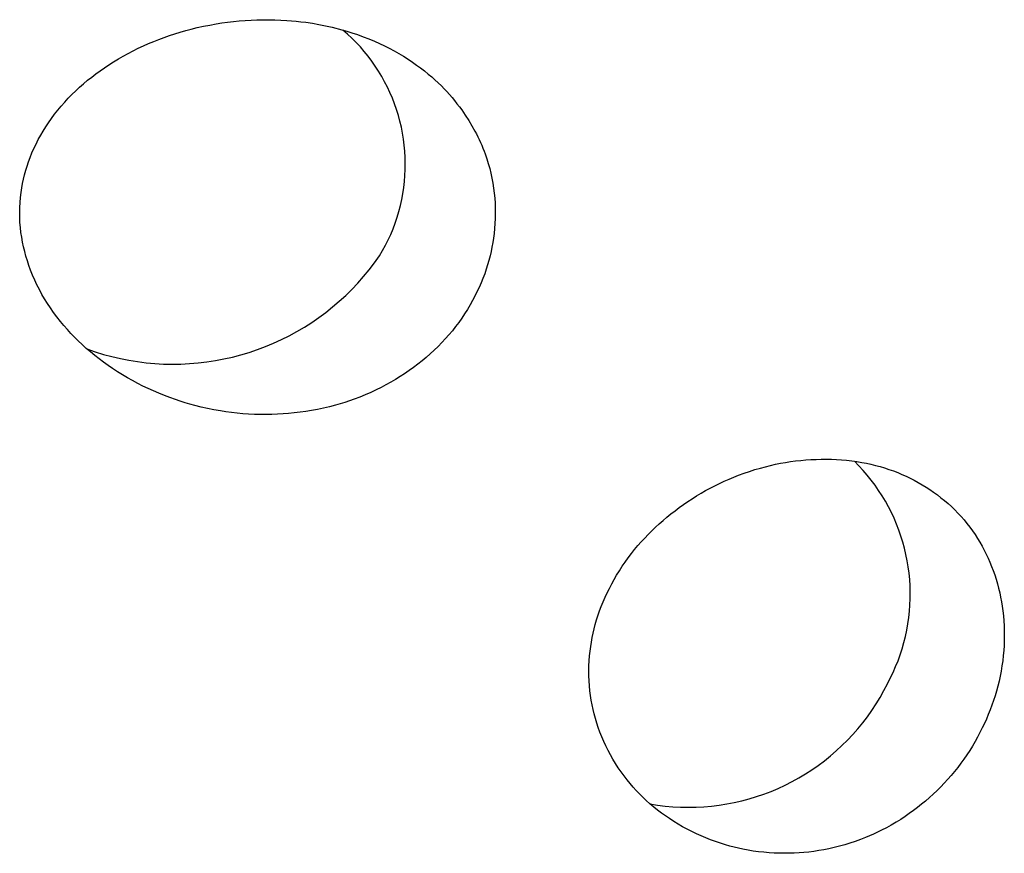
# Model space of a CAD drawing. Units: millimetres. Extents: x -32 to 31, y -169 to 197.
# Drawn here: x -21 to -16, y -60 to -55 of the extents above; entities that cross this region are included whole.
import ezdxf

# ---------------------------------------------------------------- set-up
doc = ezdxf.new("R2010")
doc.units = ezdxf.units.MM
doc.header["$MEASUREMENT"] = 0
doc.layers.add('Default', color=7, linetype='Continuous', true_color=0x000000)

msp = doc.modelspace()

# ---------------------------------------------------------------- linework, layer by layer
at = {"layer": 'Default', "color": 7, "true_color": 0xffffff}
for p, q in [((-19.8457, -55.3347), (-19.8119, -55.3341)), ((-19.8119, -55.3341), (-19.7781, -55.3341)), ((-19.7781, -55.3341), (-19.7443, -55.3347)), ((-20.2504, -55.396), (-20.2196, -55.3878)), ((-20.2196, -55.3878), (-20.1845, -55.3792)), ((-20.1845, -55.3792), (-20.1492, -55.3713)), ((-20.1492, -55.3713), (-20.1137, -55.3642)), ((-20.1137, -55.3642), (-20.0781, -55.3578)), ((-20.0781, -55.3578), (-20.0455, -55.3526)), ((-20.0455, -55.3526), (-20.0127, -55.348)), ((-20.0127, -55.348), (-19.9799, -55.3441)), ((-19.9799, -55.3441), (-19.947, -55.3407)), ((-19.947, -55.3407), (-19.9132, -55.338)), ((-19.9132, -55.338), (-19.8795, -55.336)), ((-19.8795, -55.336), (-19.8457, -55.3347)), ((-19.7443, -55.3347), (-19.7105, -55.336)), ((-19.7105, -55.336), (-19.6767, -55.338)), ((-19.6767, -55.338), (-19.6228, -55.3425)), ((-19.6228, -55.3425), (-19.5959, -55.3454)), ((-19.5959, -55.3454), (-19.5691, -55.3488)), ((-19.5691, -55.3488), (-19.5313, -55.3545)), ((-19.5313, -55.3545), (-19.4937, -55.3613)), ((-19.4937, -55.3613), (-19.4563, -55.3689)), ((-19.4563, -55.3689), (-19.4191, -55.3774)), ((-19.4191, -55.3774), (-19.3632, -55.3917)), ((-20.4319, -55.4577), (-20.4022, -55.446)), ((-20.4022, -55.446), (-20.3722, -55.4348)), ((-20.3722, -55.4348), (-20.3421, -55.4242)), ((-20.3421, -55.4242), (-20.3117, -55.4142)), ((-20.3117, -55.4142), (-20.2812, -55.4048)), ((-20.2812, -55.4048), (-20.2504, -55.396)), ((-19.3632, -55.3917), (-19.3354, -55.3996)), ((-19.3319, -55.4155), (-19.3579, -55.3928)), ((-19.3354, -55.3996), (-19.3078, -55.4081)), ((-19.3068, -55.4391), (-19.3319, -55.4155)), ((-19.3078, -55.4081), (-19.2751, -55.4189)), ((-19.2824, -55.4636), (-19.3068, -55.4391)), ((-19.2751, -55.4189), (-19.2425, -55.4307)), ((-19.2425, -55.4307), (-19.2103, -55.4432)), ((-19.2103, -55.4432), (-19.1785, -55.4566)), ((-20.5482, -55.5107), (-20.5195, -55.4966)), ((-20.5195, -55.4966), (-20.4906, -55.483)), ((-20.4906, -55.483), (-20.4614, -55.4701)), ((-20.4614, -55.4701), (-20.4319, -55.4577)), ((-19.2589, -55.4888), (-19.2824, -55.4636)), ((-19.2364, -55.5149), (-19.2589, -55.4888)), ((-19.1785, -55.4566), (-19.1503, -55.4692)), ((-19.1503, -55.4692), (-19.1224, -55.4824)), ((-19.1224, -55.4824), (-19.0949, -55.4963)), ((-19.0949, -55.4963), (-19.0677, -55.5109)), ((-20.6596, -55.5731), (-20.6323, -55.5566)), ((-20.6323, -55.5566), (-20.6046, -55.5407)), ((-20.6046, -55.5407), (-20.5765, -55.5254)), ((-20.5765, -55.5254), (-20.5482, -55.5107)), ((-19.2147, -55.5417), (-19.2364, -55.5149)), ((-19.1939, -55.5693), (-19.2147, -55.5417)), ((-19.0677, -55.5109), (-19.0408, -55.526)), ((-19.0408, -55.526), (-19.0143, -55.5418)), ((-19.0143, -55.5418), (-18.9882, -55.5583)), ((-20.7361, -55.6238), (-20.7116, -55.6067)), ((-20.7116, -55.6067), (-20.6867, -55.5902)), ((-20.6867, -55.5902), (-20.6596, -55.5731)), ((-19.1742, -55.5975), (-19.1939, -55.5693)), ((-19.1554, -55.6265), (-19.1742, -55.5975)), ((-18.9882, -55.5583), (-18.9625, -55.5754)), ((-18.9625, -55.5754), (-18.9396, -55.5914)), ((-18.9396, -55.5914), (-18.917, -55.6079)), ((-18.917, -55.6079), (-18.8949, -55.625)), ((-20.8074, -55.678), (-20.784, -55.6594)), ((-20.784, -55.6594), (-20.7603, -55.6413)), ((-20.7603, -55.6413), (-20.7361, -55.6238)), ((-19.1376, -55.656), (-19.1554, -55.6265)), ((-19.1209, -55.6862), (-19.1376, -55.656)), ((-18.8949, -55.625), (-18.8732, -55.6426)), ((-18.8732, -55.6426), (-18.854, -55.6589)), ((-18.854, -55.6589), (-18.8353, -55.6755)), ((-20.8746, -55.7372), (-20.8527, -55.7169)), ((-20.8527, -55.7169), (-20.8303, -55.6972)), ((-20.8303, -55.6972), (-20.8074, -55.678)), ((-19.1052, -55.7169), (-19.1209, -55.6862)), ((-19.0906, -55.7481), (-19.1052, -55.7169)), ((-18.8353, -55.6755), (-18.817, -55.6926)), ((-18.817, -55.6926), (-18.7991, -55.7102)), ((-18.7991, -55.7102), (-18.7834, -55.7261)), ((-20.9371, -55.8014), (-20.9168, -55.7795)), ((-20.9168, -55.7795), (-20.896, -55.758)), ((-20.896, -55.758), (-20.8746, -55.7372)), ((-19.077, -55.7799), (-19.0906, -55.7481)), ((-19.0646, -55.812), (-19.077, -55.7799)), ((-18.7834, -55.7261), (-18.7681, -55.7425)), ((-18.7681, -55.7425), (-18.7531, -55.7591)), ((-18.7531, -55.7591), (-18.7385, -55.776)), ((-18.7385, -55.776), (-18.7242, -55.7933)), ((-20.9758, -55.847), (-20.9568, -55.824)), ((-20.9568, -55.824), (-20.9371, -55.8014)), ((-19.0533, -55.8446), (-19.0646, -55.812)), ((-18.7242, -55.7933), (-18.7103, -55.8108)), ((-18.7103, -55.8108), (-18.6967, -55.8286)), ((-18.6967, -55.8286), (-18.6834, -55.8466)), ((-21.012, -55.8947), (-20.9943, -55.8706)), ((-20.9943, -55.8706), (-20.9758, -55.847)), ((-19.0431, -55.8776), (-19.0533, -55.8446)), ((-19.0341, -55.9109), (-19.0431, -55.8776)), ((-18.6834, -55.8466), (-18.6631, -55.8758)), ((-18.6631, -55.8758), (-18.6438, -55.9055)), ((-21.0594, -55.9663), (-21.0445, -55.9426)), ((-21.0445, -55.9426), (-21.029, -55.9193)), ((-21.029, -55.9193), (-21.012, -55.8947)), ((-19.0262, -55.9445), (-19.0341, -55.9109)), ((-19.0195, -55.9783), (-19.0262, -55.9445)), ((-18.6438, -55.9055), (-18.6254, -55.9359)), ((-18.6254, -55.9359), (-18.6081, -55.9668)), ((-21.0872, -56.0148), (-21.0736, -55.9903)), ((-21.0736, -55.9903), (-21.0594, -55.9663)), ((-19.014, -56.0123), (-19.0195, -55.9783)), ((-18.6081, -55.9668), (-18.5998, -55.9825)), ((-18.5998, -55.9825), (-18.5918, -55.9983)), ((-18.5918, -55.9983), (-18.5841, -56.0143)), ((-21.1121, -56.0649), (-21.1, -56.0397)), ((-21.1, -56.0397), (-21.0872, -56.0148)), ((-19.0097, -56.0465), (-19.014, -56.0123)), ((-19.0065, -56.0809), (-19.0097, -56.0465)), ((-18.5841, -56.0143), (-18.5767, -56.0304)), ((-18.5767, -56.0304), (-18.5696, -56.0466)), ((-18.5696, -56.0466), (-18.5628, -56.0629)), ((-21.1429, -56.1403), (-21.134, -56.1163)), ((-21.134, -56.1163), (-21.1235, -56.0904)), ((-21.1235, -56.0904), (-21.1121, -56.0649)), ((-19.0045, -56.1153), (-19.0065, -56.0809)), ((-19.0037, -56.1498), (-19.0045, -56.1153)), ((-18.5628, -56.0629), (-18.5563, -56.0794)), ((-18.5563, -56.0794), (-18.5501, -56.096)), ((-18.5501, -56.096), (-18.5408, -56.1231)), ((-21.1586, -56.189), (-21.1511, -56.1645)), ((-21.1511, -56.1645), (-21.1429, -56.1403)), ((-19.0042, -56.1843), (-19.0037, -56.1498)), ((-18.5408, -56.1231), (-18.5324, -56.1504)), ((-18.5324, -56.1504), (-18.5247, -56.178)), ((-21.1714, -56.2386), (-21.1654, -56.2137)), ((-21.1654, -56.2137), (-21.1586, -56.189)), ((-19.0085, -56.2531), (-19.0058, -56.2188)), ((-19.0058, -56.2188), (-19.0042, -56.1843)), ((-18.5247, -56.178), (-18.5179, -56.2059)), ((-18.5179, -56.2059), (-18.512, -56.2339)), ((-21.1812, -56.2888), (-21.1767, -56.2636)), ((-21.1767, -56.2636), (-21.1714, -56.2386)), ((-19.0125, -56.2874), (-19.0085, -56.2531)), ((-18.512, -56.2339), (-18.5069, -56.2621)), ((-18.5069, -56.2621), (-18.5026, -56.2905)), ((-21.1883, -56.3425), (-21.185, -56.3142)), ((-21.185, -56.3142), (-21.1812, -56.2888)), ((-19.024, -56.3554), (-19.0177, -56.3215)), ((-19.0177, -56.3215), (-19.0125, -56.2874)), ((-18.5026, -56.2905), (-18.4991, -56.319)), ((-18.4991, -56.319), (-18.4964, -56.3476)), ((-21.1922, -56.3993), (-21.1907, -56.3709)), ((-21.1907, -56.3709), (-21.1883, -56.3425)), ((-19.0402, -56.4224), (-19.0315, -56.3891)), ((-19.0315, -56.3891), (-19.024, -56.3554)), ((-18.4964, -56.3476), (-18.4945, -56.3763)), ((-18.4945, -56.3763), (-18.4935, -56.405)), ((-21.1927, -56.4278), (-21.1922, -56.3993)), ((-21.1923, -56.4563), (-21.1927, -56.4278)), ((-19.05, -56.4555), (-19.0402, -56.4224)), ((-18.4932, -56.4337), (-18.4937, -56.4624)), ((-18.4935, -56.405), (-18.4932, -56.4337)), ((-21.191, -56.4848), (-21.1923, -56.4563)), ((-21.1887, -56.5132), (-21.191, -56.4848)), ((-19.073, -56.5205), (-19.061, -56.4882)), ((-19.061, -56.4882), (-19.05, -56.4555)), ((-18.495, -56.4911), (-18.4971, -56.5198)), ((-18.4937, -56.4624), (-18.495, -56.4911)), ((-21.1855, -56.5415), (-21.1887, -56.5132)), ((-21.1815, -56.5688), (-21.1855, -56.5415)), ((-19.1005, -56.5838), (-19.0862, -56.5524)), ((-19.0862, -56.5524), (-19.073, -56.5205)), ((-18.5, -56.5484), (-18.5032, -56.574)), ((-18.4971, -56.5198), (-18.5, -56.5484)), ((-21.1766, -56.5961), (-21.1815, -56.5688)), ((-21.1709, -56.6231), (-21.1766, -56.5961)), ((-19.1323, -56.645), (-19.1158, -56.6147)), ((-19.1158, -56.6147), (-19.1005, -56.5838)), ((-18.5071, -56.5995), (-18.5116, -56.6249)), ((-18.5032, -56.574), (-18.5071, -56.5995)), ((-21.1644, -56.65), (-21.1709, -56.6231)), ((-21.1571, -56.6767), (-21.1644, -56.65)), ((-19.1785, -56.7148), (-19.1497, -56.6748)), ((-19.1497, -56.6748), (-19.1323, -56.645)), ((-18.5226, -56.6752), (-18.5291, -56.7002)), ((-18.5168, -56.6501), (-18.5226, -56.6752)), ((-18.5116, -56.6249), (-18.5168, -56.6501)), ((-21.149, -56.7032), (-21.1571, -56.6767)), ((-21.1402, -56.7295), (-21.149, -56.7032)), ((-21.1306, -56.7555), (-21.1402, -56.7295)), ((-19.2086, -56.7539), (-19.1785, -56.7148)), ((-18.5362, -56.725), (-18.544, -56.7495)), ((-18.5291, -56.7002), (-18.5362, -56.725)), ((-21.1194, -56.7837), (-21.1306, -56.7555)), ((-21.1073, -56.8116), (-21.1194, -56.7837)), ((-19.2401, -56.7919), (-19.2086, -56.7539)), ((-18.5532, -56.776), (-18.5631, -56.8021)), ((-18.544, -56.7495), (-18.5532, -56.776)), ((-21.0945, -56.8391), (-21.1073, -56.8116)), ((-21.0808, -56.8662), (-21.0945, -56.8391)), ((-19.3069, -56.8645), (-19.2729, -56.8288)), ((-19.2729, -56.8288), (-19.2401, -56.7919)), ((-18.5738, -56.828), (-18.5851, -56.8536)), ((-18.5631, -56.8021), (-18.5738, -56.828)), ((-21.0664, -56.8929), (-21.0808, -56.8662)), ((-21.0512, -56.9192), (-21.0664, -56.8929)), ((-19.3786, -56.9324), (-19.3422, -56.8991)), ((-19.3422, -56.8991), (-19.3069, -56.8645)), ((-18.597, -56.8789), (-18.6096, -56.904)), ((-18.5851, -56.8536), (-18.597, -56.8789)), ((-21.0352, -56.945), (-21.0512, -56.9192)), ((-21.0185, -56.9703), (-21.0352, -56.945)), ((-19.4162, -56.9644), (-19.3786, -56.9324)), ((-18.6363, -56.9531), (-18.6514, -56.9785)), ((-18.6227, -56.9287), (-18.6363, -56.9531)), ((-18.6096, -56.904), (-18.6227, -56.9287)), ((-21.0003, -56.9962), (-21.0185, -56.9703)), ((-20.9814, -57.0215), (-21.0003, -56.9962)), ((-19.4945, -57.0244), (-19.4548, -56.9951)), ((-19.4548, -56.9951), (-19.4162, -56.9644)), ((-18.6671, -57.0036), (-18.6836, -57.0282)), ((-18.6514, -56.9785), (-18.6671, -57.0036)), ((-20.9618, -57.0464), (-20.9814, -57.0215)), ((-20.9416, -57.0707), (-20.9618, -57.0464)), ((-19.5768, -57.0789), (-19.5352, -57.0524)), ((-19.5352, -57.0524), (-19.4945, -57.0244)), ((-18.7007, -57.0523), (-18.7184, -57.076)), ((-18.6836, -57.0282), (-18.7007, -57.0523)), ((-20.9222, -57.0929), (-20.9416, -57.0707)), ((-20.9024, -57.1146), (-20.9222, -57.0929)), ((-20.882, -57.1359), (-20.9024, -57.1146)), ((-19.6626, -57.1275), (-19.6193, -57.1039)), ((-19.6193, -57.1039), (-19.5768, -57.0789)), ((-18.7557, -57.1219), (-18.7752, -57.1441)), ((-18.7367, -57.0992), (-18.7557, -57.1219)), ((-18.7184, -57.076), (-18.7367, -57.0992)), ((-20.8611, -57.1567), (-20.882, -57.1359)), ((-20.8383, -57.1784), (-20.8611, -57.1567)), ((-20.8149, -57.1994), (-20.8383, -57.1784)), ((-19.7972, -57.1891), (-19.7516, -57.1701)), ((-19.7516, -57.1701), (-19.7068, -57.1496)), ((-19.7068, -57.1496), (-19.6626, -57.1275)), ((-18.796, -57.1665), (-18.8173, -57.1883)), ((-18.7752, -57.1441), (-18.796, -57.1665)), ((-20.7911, -57.2199), (-20.8149, -57.1994)), ((-20.8108, -57.2031), (-20.7642, -57.2192)), ((-20.7667, -57.2399), (-20.7911, -57.2199)), ((-20.7642, -57.2192), (-20.717, -57.2337)), ((-20.717, -57.2337), (-20.6693, -57.2465)), ((-19.9374, -57.2364), (-19.8901, -57.2222)), ((-19.8901, -57.2222), (-19.8434, -57.2065)), ((-19.8434, -57.2065), (-19.7972, -57.1891)), ((-18.8617, -57.2304), (-18.8847, -57.2505)), ((-18.8393, -57.2096), (-18.8617, -57.2304)), ((-18.8173, -57.1883), (-18.8393, -57.2096)), ((-20.7419, -57.2592), (-20.7667, -57.2399)), ((-20.7167, -57.2781), (-20.7419, -57.2592)), ((-20.691, -57.2963), (-20.7167, -57.2781)), ((-20.6693, -57.2465), (-20.6213, -57.2577)), ((-20.6213, -57.2577), (-20.5728, -57.2672)), ((-20.5728, -57.2672), (-20.5241, -57.275)), ((-20.5241, -57.275), (-20.4752, -57.2811)), ((-20.4752, -57.2811), (-20.426, -57.2856)), ((-20.426, -57.2856), (-20.3767, -57.2883)), ((-20.3767, -57.2883), (-20.3274, -57.2893)), ((-20.3274, -57.2893), (-20.2781, -57.2886)), ((-20.2781, -57.2886), (-20.2288, -57.2862)), ((-20.2288, -57.2862), (-20.1796, -57.2822)), ((-20.1796, -57.2822), (-20.1306, -57.2764)), ((-20.1306, -57.2764), (-20.0818, -57.2689)), ((-20.0818, -57.2689), (-20.0333, -57.2597)), ((-20.0333, -57.2597), (-19.9852, -57.2489)), ((-19.9852, -57.2489), (-19.9374, -57.2364)), ((-18.9321, -57.2891), (-18.9565, -57.3075)), ((-18.9081, -57.2701), (-18.9321, -57.2891)), ((-18.8847, -57.2505), (-18.9081, -57.2701)), ((-20.665, -57.314), (-20.691, -57.2963)), ((-20.6372, -57.3321), (-20.665, -57.314)), ((-20.6091, -57.3496), (-20.6372, -57.3321)), ((-19.0074, -57.3432), (-19.0335, -57.36)), ((-18.9817, -57.3256), (-19.0074, -57.3432)), ((-18.9565, -57.3075), (-18.9817, -57.3256)), ((-20.5806, -57.3664), (-20.6091, -57.3496)), ((-20.5517, -57.3826), (-20.5806, -57.3664)), ((-20.5225, -57.3982), (-20.5517, -57.3826)), ((-20.493, -57.4132), (-20.5225, -57.3982)), ((-19.0868, -57.392), (-19.1141, -57.407)), ((-19.06, -57.3763), (-19.0868, -57.392)), ((-19.0335, -57.36), (-19.06, -57.3763)), ((-20.4631, -57.4276), (-20.493, -57.4132)), ((-20.433, -57.4413), (-20.4631, -57.4276)), ((-20.4024, -57.4545), (-20.433, -57.4413)), ((-20.3715, -57.467), (-20.4024, -57.4545)), ((-19.2001, -57.4494), (-19.2311, -57.4629)), ((-19.1695, -57.4351), (-19.2001, -57.4494)), ((-19.1416, -57.4214), (-19.1695, -57.4351)), ((-19.1141, -57.407), (-19.1416, -57.4214)), ((-20.3404, -57.4788), (-20.3715, -57.467)), ((-20.3091, -57.49), (-20.3404, -57.4788)), ((-20.2815, -57.4991), (-20.3091, -57.49)), ((-20.2538, -57.5078), (-20.2815, -57.4991)), ((-20.226, -57.5159), (-20.2538, -57.5078)), ((-19.3726, -57.5143), (-19.3992, -57.522)), ((-19.3462, -57.506), (-19.3726, -57.5143)), ((-19.32, -57.4972), (-19.3462, -57.506)), ((-19.294, -57.4878), (-19.32, -57.4972)), ((-19.2624, -57.4757), (-19.294, -57.4878)), ((-19.2311, -57.4629), (-19.2624, -57.4757)), ((-20.198, -57.5236), (-20.226, -57.5159)), ((-20.1621, -57.5325), (-20.198, -57.5236)), ((-20.1261, -57.5407), (-20.1621, -57.5325)), ((-20.0899, -57.548), (-20.1261, -57.5407)), ((-20.0535, -57.5545), (-20.0899, -57.548)), ((-20.0219, -57.5594), (-20.0535, -57.5545)), ((-19.9903, -57.5637), (-20.0219, -57.5594)), ((-19.9587, -57.5673), (-19.9903, -57.5637)), ((-19.9269, -57.5702), (-19.9587, -57.5673)), ((-19.8932, -57.5725), (-19.9269, -57.5702)), ((-19.6668, -57.5687), (-19.698, -57.5712)), ((-19.634, -57.5655), (-19.6668, -57.5687)), ((-19.6012, -57.5616), (-19.634, -57.5655)), ((-19.5685, -57.557), (-19.6012, -57.5616)), ((-19.5359, -57.5518), (-19.5685, -57.557)), ((-19.5015, -57.5456), (-19.5359, -57.5518)), ((-19.4672, -57.5386), (-19.5015, -57.5456)), ((-19.4331, -57.5308), (-19.4672, -57.5386)), ((-19.3992, -57.522), (-19.4331, -57.5308)), ((-19.8595, -57.5741), (-19.8932, -57.5725)), ((-19.8258, -57.5749), (-19.8595, -57.5741)), ((-19.792, -57.575), (-19.8258, -57.5749)), ((-19.7607, -57.5743), (-19.792, -57.575)), ((-19.7293, -57.5731), (-19.7607, -57.5743)), ((-19.698, -57.5712), (-19.7293, -57.5731)), ((-16.874, -57.852), (-16.8454, -57.8469)), ((-16.8454, -57.8469), (-16.8167, -57.8424)), ((-16.8167, -57.8424), (-16.7879, -57.8385)), ((-16.7879, -57.8385), (-16.759, -57.8353)), ((-16.759, -57.8353), (-16.7301, -57.8327)), ((-16.7301, -57.8327), (-16.7011, -57.8308)), ((-16.7011, -57.8308), (-16.6721, -57.8294)), ((-16.6721, -57.8294), (-16.643, -57.8287)), ((-16.643, -57.8287), (-16.6141, -57.8286)), ((-16.6141, -57.8286), (-16.5851, -57.8292)), ((-16.5851, -57.8292), (-16.5562, -57.8304)), ((-16.5562, -57.8304), (-16.5273, -57.8323)), ((-16.5273, -57.8323), (-16.4985, -57.8349)), ((-16.4985, -57.8349), (-16.4697, -57.8381)), ((-16.4697, -57.8381), (-16.4411, -57.8421)), ((-16.4294, -57.8659), (-16.4547, -57.8402)), ((-16.4411, -57.8421), (-16.4125, -57.8468)), ((-16.4125, -57.8468), (-16.3864, -57.8518)), ((-17.0807, -57.9082), (-17.0499, -57.8976)), ((-17.0499, -57.8976), (-17.0188, -57.8878)), ((-17.0188, -57.8878), (-16.9875, -57.8786)), ((-16.9875, -57.8786), (-16.9593, -57.8711)), ((-16.9593, -57.8711), (-16.931, -57.8641)), ((-16.931, -57.8641), (-16.9026, -57.8577)), ((-16.9026, -57.8577), (-16.874, -57.852)), ((-16.405, -57.8925), (-16.4294, -57.8659)), ((-16.3814, -57.9198), (-16.405, -57.8925)), ((-16.3864, -57.8518), (-16.3604, -57.8574)), ((-16.3604, -57.8574), (-16.3346, -57.8637)), ((-16.3346, -57.8637), (-16.3089, -57.8706)), ((-16.3089, -57.8706), (-16.2834, -57.8782)), ((-16.2834, -57.8782), (-16.2581, -57.8864)), ((-16.2581, -57.8864), (-16.2331, -57.8953)), ((-16.2331, -57.8953), (-16.2083, -57.9049)), ((-16.2083, -57.9049), (-16.1845, -57.9148)), ((-17.2201, -57.9663), (-17.1933, -57.9537)), ((-17.1933, -57.9537), (-17.1662, -57.9417)), ((-17.1662, -57.9417), (-17.1389, -57.9303)), ((-17.1389, -57.9303), (-17.1114, -57.9195)), ((-17.1114, -57.9195), (-17.0807, -57.9082)), ((-16.3589, -57.9479), (-16.3814, -57.9198)), ((-16.3372, -57.9768), (-16.3589, -57.9479)), ((-16.1845, -57.9148), (-16.1609, -57.9254)), ((-16.1609, -57.9254), (-16.1376, -57.9365)), ((-16.1376, -57.9365), (-16.1147, -57.9483)), ((-16.1147, -57.9483), (-16.092, -57.9607)), ((-16.092, -57.9607), (-16.0697, -57.9737)), ((-17.3247, -58.0219), (-17.299, -58.0072)), ((-17.299, -58.0072), (-17.273, -57.993)), ((-17.273, -57.993), (-17.2467, -57.9794)), ((-17.2467, -57.9794), (-17.2201, -57.9663)), ((-16.3166, -58.0064), (-16.3372, -57.9768)), ((-16.297, -58.0367), (-16.3166, -58.0064)), ((-16.0697, -57.9737), (-16.0477, -57.9872)), ((-16.0477, -57.9872), (-16.026, -58.0013)), ((-16.026, -58.0013), (-16.0046, -58.016)), ((-16.0046, -58.016), (-15.9835, -58.0313)), ((-17.4244, -58.0859), (-17.4, -58.0692)), ((-17.4, -58.0692), (-17.3752, -58.0529)), ((-17.3752, -58.0529), (-17.3501, -58.0372)), ((-17.3501, -58.0372), (-17.3247, -58.0219)), ((-16.2785, -58.0677), (-16.297, -58.0367)), ((-16.261, -58.0992), (-16.2785, -58.0677)), ((-15.9835, -58.0313), (-15.9629, -58.0471)), ((-15.9629, -58.0471), (-15.9427, -58.0634)), ((-15.9427, -58.0634), (-15.923, -58.0804)), ((-17.4956, -58.1391), (-17.4722, -58.1209)), ((-17.4722, -58.1209), (-17.4485, -58.1032)), ((-17.4485, -58.1032), (-17.4244, -58.0859)), ((-16.2446, -58.1314), (-16.261, -58.0992)), ((-15.923, -58.0804), (-15.9037, -58.0978)), ((-15.9037, -58.0978), (-15.8849, -58.1158)), ((-15.8849, -58.1158), (-15.8667, -58.1343)), ((-17.5623, -58.1955), (-17.5406, -58.1764)), ((-17.5406, -58.1764), (-17.5186, -58.1578)), ((-17.5186, -58.1578), (-17.4956, -58.1391)), ((-16.2294, -58.1641), (-16.2446, -58.1314)), ((-16.2152, -58.1973), (-16.2294, -58.1641)), ((-15.8667, -58.1343), (-15.849, -58.1534)), ((-15.849, -58.1534), (-15.8319, -58.173)), ((-15.8319, -58.173), (-15.8154, -58.193)), ((-17.6247, -58.2553), (-17.6043, -58.2349)), ((-17.6043, -58.2349), (-17.5835, -58.215)), ((-17.5835, -58.215), (-17.5623, -58.1955)), ((-16.2022, -58.2309), (-16.2152, -58.1973)), ((-16.1903, -58.265), (-16.2022, -58.2309)), ((-15.8154, -58.193), (-15.7995, -58.2136)), ((-15.7995, -58.2136), (-15.7841, -58.2345)), ((-15.7841, -58.2345), (-15.7694, -58.2559)), ((-17.6641, -58.2973), (-17.6447, -58.2761)), ((-17.6447, -58.2761), (-17.6247, -58.2553)), ((-16.1796, -58.2994), (-16.1903, -58.265)), ((-15.7694, -58.2559), (-15.7552, -58.2778)), ((-15.7552, -58.2778), (-15.7417, -58.3)), ((-17.7205, -58.3647), (-17.7021, -58.3416)), ((-17.7021, -58.3416), (-17.6832, -58.3189)), ((-17.6832, -58.3189), (-17.6641, -58.2973)), ((-16.1701, -58.3342), (-16.1796, -58.2994)), ((-16.1618, -58.3693), (-16.1701, -58.3342)), ((-15.7417, -58.3), (-15.7291, -58.3221)), ((-15.7291, -58.3221), (-15.7171, -58.3445)), ((-15.7171, -58.3445), (-15.7057, -58.3672)), ((-17.7557, -58.4122), (-17.7384, -58.3882)), ((-17.7384, -58.3882), (-17.7205, -58.3647)), ((-16.1547, -58.4047), (-16.1618, -58.3693)), ((-16.1488, -58.4403), (-16.1547, -58.4047)), ((-15.7057, -58.3672), (-15.6949, -58.3903)), ((-15.6949, -58.3903), (-15.6847, -58.4136)), ((-17.8039, -58.4867), (-17.7884, -58.4614)), ((-17.7884, -58.4614), (-17.7724, -58.4366)), ((-17.7724, -58.4366), (-17.7557, -58.4122)), ((-16.1441, -58.4761), (-16.1488, -58.4403)), ((-15.6847, -58.4136), (-15.6752, -58.4372)), ((-15.6752, -58.4372), (-15.6662, -58.461)), ((-15.6662, -58.461), (-15.6578, -58.485)), ((-17.8322, -58.5368), (-17.8186, -58.5123)), ((-17.8186, -58.5123), (-17.8039, -58.4867)), ((-16.1406, -58.512), (-16.1441, -58.4761)), ((-16.1384, -58.548), (-16.1406, -58.512)), ((-15.6578, -58.485), (-15.6498, -58.51)), ((-15.6498, -58.51), (-15.6425, -58.5352)), ((-17.8576, -58.5868), (-17.8452, -58.5617)), ((-17.8452, -58.5617), (-17.8322, -58.5368)), ((-16.1374, -58.584), (-16.1384, -58.548)), ((-15.6425, -58.5352), (-15.6358, -58.5606)), ((-15.6358, -58.5606), (-15.6297, -58.5862)), ((-17.8807, -58.638), (-17.8695, -58.6123)), ((-17.8695, -58.6123), (-17.8576, -58.5868)), ((-16.1391, -58.6562), (-16.1376, -58.6201)), ((-16.1376, -58.6201), (-16.1374, -58.584)), ((-15.6297, -58.5862), (-15.6243, -58.6119)), ((-15.6243, -58.6119), (-15.6195, -58.6377)), ((-17.9011, -58.6902), (-17.8912, -58.664)), ((-17.8912, -58.664), (-17.8807, -58.638)), ((-16.1418, -58.6921), (-16.1391, -58.6562)), ((-15.6195, -58.6377), (-15.6153, -58.6636)), ((-15.6153, -58.6636), (-15.6118, -58.6897)), ((-17.9251, -58.766), (-17.918, -58.7412)), ((-17.918, -58.7412), (-17.9102, -58.7167)), ((-17.9102, -58.7167), (-17.9011, -58.6902)), ((-16.1508, -58.7637), (-16.1457, -58.728)), ((-16.1457, -58.728), (-16.1418, -58.6921)), ((-15.6118, -58.6897), (-15.6087, -58.7176)), ((-15.6087, -58.7176), (-15.6063, -58.7457)), ((-17.9376, -58.8159), (-17.9317, -58.7909)), ((-17.9317, -58.7909), (-17.9251, -58.766)), ((-16.1647, -58.8345), (-16.1572, -58.7992)), ((-16.1572, -58.7992), (-16.1508, -58.7637)), ((-15.6063, -58.7457), (-15.6046, -58.7737)), ((-15.6046, -58.7737), (-15.6036, -58.8019)), ((-17.9475, -58.8665), (-17.9428, -58.8411)), ((-17.9428, -58.8411), (-17.9376, -58.8159)), ((-16.1735, -58.8695), (-16.1647, -58.8345)), ((-15.6034, -58.83), (-15.6038, -58.8581)), ((-15.6036, -58.8019), (-15.6034, -58.83)), ((-17.9548, -58.9175), (-17.9514, -58.8919)), ((-17.9514, -58.8919), (-17.9475, -58.8665)), ((-16.1945, -58.9385), (-16.1834, -58.9042)), ((-16.1834, -58.9042), (-16.1735, -58.8695)), ((-15.6049, -58.8862), (-15.6067, -58.9143)), ((-15.6038, -58.8581), (-15.6049, -58.8862)), ((-17.9599, -58.9738), (-17.9577, -58.9456)), ((-17.9577, -58.9456), (-17.9548, -58.9175)), ((-16.2068, -58.9724), (-16.1945, -58.9385)), ((-15.6093, -58.9436), (-15.6126, -58.9728)), ((-15.6067, -58.9143), (-15.6093, -58.9436)), ((-17.9617, -59.0304), (-17.9612, -59.0021)), ((-17.9612, -59.0021), (-17.9599, -58.9738)), ((-16.2348, -59.0389), (-16.2203, -59.0059)), ((-16.2203, -59.0059), (-16.2068, -58.9724)), ((-15.6166, -59.002), (-15.6214, -59.031)), ((-15.6126, -58.9728), (-15.6166, -59.002)), ((-17.9615, -59.0587), (-17.9617, -59.0304)), ((-17.9604, -59.087), (-17.9615, -59.0587)), ((-16.2673, -59.1033), (-16.2505, -59.0714)), ((-16.2505, -59.0714), (-16.2348, -59.0389)), ((-15.627, -59.0599), (-15.6332, -59.0886)), ((-15.6214, -59.031), (-15.627, -59.0599)), ((-17.9584, -59.1152), (-17.9604, -59.087)), ((-17.9557, -59.1433), (-17.9584, -59.1152)), ((-16.2874, -59.1422), (-16.2673, -59.1033)), ((-15.6402, -59.1172), (-15.648, -59.1456)), ((-15.6332, -59.0886), (-15.6402, -59.1172)), ((-17.9523, -59.1698), (-17.9557, -59.1433)), ((-17.9481, -59.1962), (-17.9523, -59.1698)), ((-16.3315, -59.2178), (-16.3088, -59.1804)), ((-16.3088, -59.1804), (-16.2874, -59.1422)), ((-15.656, -59.1724), (-15.6646, -59.199)), ((-15.648, -59.1456), (-15.656, -59.1724)), ((-17.9432, -59.2225), (-17.9481, -59.1962)), ((-17.9376, -59.2486), (-17.9432, -59.2225)), ((-16.3555, -59.2544), (-16.3315, -59.2178)), ((-15.6739, -59.2254), (-15.6838, -59.2516)), ((-15.6646, -59.199), (-15.6739, -59.2254)), ((-17.9313, -59.2746), (-17.9376, -59.2486)), ((-17.9243, -59.3004), (-17.9313, -59.2746)), ((-17.9166, -59.326), (-17.9243, -59.3004)), ((-16.4073, -59.325), (-16.3808, -59.2902)), ((-16.3808, -59.2902), (-16.3555, -59.2544)), ((-15.6942, -59.2776), (-15.7051, -59.3033)), ((-15.6838, -59.2516), (-15.6942, -59.2776)), ((-17.9082, -59.3514), (-17.9166, -59.326)), ((-17.8986, -59.3781), (-17.9082, -59.3514)), ((-16.435, -59.3589), (-16.4073, -59.325)), ((-15.7285, -59.3542), (-15.7415, -59.3804)), ((-15.7165, -59.3289), (-15.7285, -59.3542)), ((-15.7051, -59.3033), (-15.7165, -59.3289)), ((-17.8883, -59.4045), (-17.8986, -59.3781)), ((-17.8773, -59.4306), (-17.8883, -59.4045)), ((-16.4938, -59.4237), (-16.4638, -59.3918)), ((-16.4638, -59.3918), (-16.435, -59.3589)), ((-15.7551, -59.4063), (-15.7694, -59.4318)), ((-15.7415, -59.3804), (-15.7551, -59.4063)), ((-17.8655, -59.4563), (-17.8773, -59.4306)), ((-17.853, -59.4818), (-17.8655, -59.4563)), ((-16.557, -59.4843), (-16.5249, -59.4545)), ((-16.5249, -59.4545), (-16.4938, -59.4237)), ((-15.7843, -59.457), (-15.7997, -59.4818)), ((-15.7694, -59.4318), (-15.7843, -59.457)), ((-17.8397, -59.5068), (-17.853, -59.4818)), ((-17.8257, -59.5314), (-17.8397, -59.5068)), ((-16.6243, -59.5403), (-16.5902, -59.5129)), ((-16.5902, -59.5129), (-16.557, -59.4843)), ((-15.8157, -59.5063), (-15.8323, -59.5304)), ((-15.7997, -59.4818), (-15.8157, -59.5063)), ((-17.811, -59.5556), (-17.8257, -59.5314)), ((-17.7954, -59.5797), (-17.811, -59.5556)), ((-17.7792, -59.6033), (-17.7954, -59.5797)), ((-16.6953, -59.5915), (-16.6593, -59.5665)), ((-16.6593, -59.5665), (-16.6243, -59.5403)), ((-15.8673, -59.5776), (-15.8857, -59.6007)), ((-15.8495, -59.5541), (-15.8673, -59.5776)), ((-15.8323, -59.5304), (-15.8495, -59.5541)), ((-17.7622, -59.6264), (-17.7792, -59.6033)), ((-17.7446, -59.6491), (-17.7622, -59.6264)), ((-16.808, -59.6587), (-16.7696, -59.6376)), ((-16.7696, -59.6376), (-16.7321, -59.6152)), ((-16.7321, -59.6152), (-16.6953, -59.5915)), ((-15.9046, -59.6234), (-15.9241, -59.6456)), ((-15.8857, -59.6007), (-15.9046, -59.6234)), ((-17.728, -59.6695), (-17.7446, -59.6491)), ((-17.7109, -59.6895), (-17.728, -59.6695)), ((-17.6933, -59.709), (-17.7109, -59.6895)), ((-16.8868, -59.6969), (-16.847, -59.6785)), ((-16.847, -59.6785), (-16.808, -59.6587)), ((-15.9644, -59.6887), (-15.9853, -59.7095)), ((-15.944, -59.6674), (-15.9644, -59.6887)), ((-15.9241, -59.6456), (-15.944, -59.6674)), ((-17.6752, -59.7281), (-17.6933, -59.709)), ((-17.6556, -59.7476), (-17.6752, -59.7281)), ((-17.6355, -59.7665), (-17.6556, -59.7476)), ((-17.0513, -59.7563), (-17.0094, -59.7436)), ((-17.0094, -59.7436), (-16.968, -59.7295)), ((-16.968, -59.7295), (-16.9271, -59.7139)), ((-16.9271, -59.7139), (-16.8868, -59.6969)), ((-16.0284, -59.7495), (-16.0504, -59.7687)), ((-16.0067, -59.7299), (-16.0284, -59.7495)), ((-15.9853, -59.7095), (-16.0067, -59.7299)), ((-17.6148, -59.7849), (-17.6355, -59.7665)), ((-17.5937, -59.8028), (-17.6148, -59.7849)), ((-17.6148, -59.785), (-17.5716, -59.7919)), ((-17.5721, -59.8201), (-17.5937, -59.8028)), ((-17.5716, -59.7919), (-17.5282, -59.7972)), ((-17.5282, -59.7972), (-17.4846, -59.8011)), ((-17.4846, -59.8011), (-17.4408, -59.8035)), ((-17.4408, -59.8035), (-17.3971, -59.8043)), ((-17.3971, -59.8043), (-17.3533, -59.8036)), ((-17.3533, -59.8036), (-17.3096, -59.8013)), ((-17.3096, -59.8013), (-17.266, -59.7976)), ((-17.266, -59.7976), (-17.2225, -59.7923)), ((-17.2225, -59.7923), (-17.1793, -59.7856)), ((-17.1793, -59.7856), (-17.1363, -59.7773)), ((-17.1363, -59.7773), (-17.0936, -59.7676)), ((-17.0936, -59.7676), (-17.0513, -59.7563)), ((-16.0959, -59.8055), (-16.1192, -59.8231)), ((-16.073, -59.7874), (-16.0959, -59.8055)), ((-16.0504, -59.7687), (-16.073, -59.7874)), ((-17.55, -59.8368), (-17.5721, -59.8201)), ((-17.5275, -59.853), (-17.55, -59.8368)), ((-17.5047, -59.8686), (-17.5275, -59.853)), ((-16.1671, -59.8567), (-16.1916, -59.8727)), ((-16.143, -59.8402), (-16.1671, -59.8567)), ((-16.1192, -59.8231), (-16.143, -59.8402)), ((-17.4801, -59.8845), (-17.5047, -59.8686)), ((-17.4551, -59.8997), (-17.4801, -59.8845)), ((-17.4297, -59.9144), (-17.4551, -59.8997)), ((-17.404, -59.9284), (-17.4297, -59.9144)), ((-16.245, -59.9049), (-16.2723, -59.92)), ((-16.2181, -59.8891), (-16.245, -59.9049)), ((-16.1916, -59.8727), (-16.2181, -59.8891)), ((-17.3779, -59.9418), (-17.404, -59.9284)), ((-17.3516, -59.9545), (-17.3779, -59.9418)), ((-17.3249, -59.9666), (-17.3516, -59.9545)), ((-17.2979, -59.978), (-17.3249, -59.9666)), ((-16.3679, -59.9669), (-16.391, -59.9766)), ((-16.345, -59.9566), (-16.3679, -59.9669)), ((-16.3223, -59.9458), (-16.345, -59.9566)), ((-16.2999, -59.9346), (-16.3223, -59.9458)), ((-16.2723, -59.92), (-16.2999, -59.9346)), ((-17.2705, -59.9889), (-17.2979, -59.978)), ((-17.2429, -59.999), (-17.2705, -59.9889)), ((-17.2151, -60.0085), (-17.2429, -59.999)), ((-17.187, -60.0173), (-17.2151, -60.0085)), ((-17.1622, -60.0244), (-17.187, -60.0173)), ((-17.1372, -60.0309), (-17.1622, -60.0244)), ((-16.539, -60.025), (-16.5687, -60.0325)), ((-16.5095, -60.0169), (-16.539, -60.025)), ((-16.4795, -60.008), (-16.5095, -60.0169)), ((-16.4497, -59.9984), (-16.4795, -60.008)), ((-16.4202, -59.9879), (-16.4497, -59.9984)), ((-16.391, -59.9766), (-16.4202, -59.9879)), ((-17.1121, -60.0369), (-17.1372, -60.0309)), ((-17.0869, -60.0423), (-17.1121, -60.0369)), ((-17.0576, -60.0478), (-17.0869, -60.0423)), ((-17.0281, -60.0525), (-17.0576, -60.0478)), ((-16.9985, -60.0564), (-17.0281, -60.0525)), ((-16.9689, -60.0597), (-16.9985, -60.0564)), ((-16.9391, -60.0622), (-16.9689, -60.0597)), ((-16.9093, -60.064), (-16.9391, -60.0622)), ((-16.8795, -60.0651), (-16.9093, -60.064)), ((-16.8496, -60.0655), (-16.8795, -60.0651)), ((-16.8225, -60.0653), (-16.8496, -60.0655)), ((-16.7955, -60.0645), (-16.8225, -60.0653)), ((-16.7684, -60.0631), (-16.7955, -60.0645)), ((-16.7414, -60.0611), (-16.7684, -60.0631)), ((-16.713, -60.0582), (-16.7414, -60.0611)), ((-16.6848, -60.0546), (-16.713, -60.0582)), ((-16.6566, -60.0503), (-16.6848, -60.0546)), ((-16.6286, -60.0454), (-16.6566, -60.0503)), ((-16.5986, -60.0393), (-16.6286, -60.0454)), ((-16.5687, -60.0325), (-16.5986, -60.0393))]:
    msp.add_line(p, q, dxfattribs=at)

doc.saveas('drawing.dxf')
